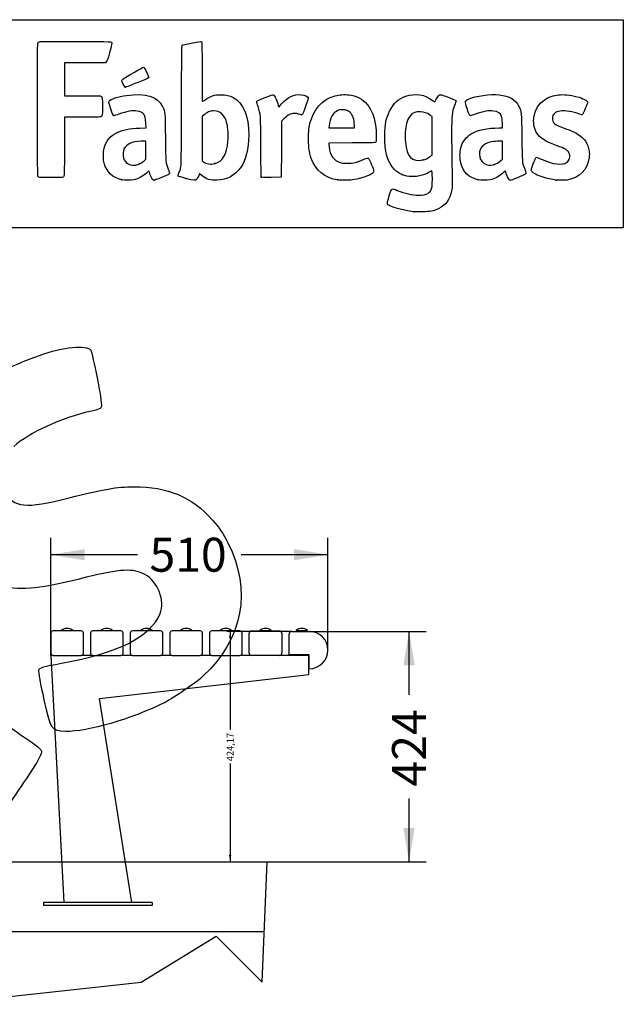
# Model space of a CAD drawing. Units: millimetres. Extents: x 0 to 291, y 0 to 204.
# Drawn here: x 235 to 291, y 113 to 204 of the extents above; entities that cross this region are included whole.
import ezdxf
from ezdxf.enums import TextEntityAlignment as Align

# ---------------------------------------------------------------- set-up
doc = ezdxf.new("R2010")
doc.units = ezdxf.units.MM
for name, color, linetype in [('DIBUJO', 7, 'Continuous'), ('DIN_603_M8X60', 7, 'Continuous'), ('DV3_Predeterminado', 7, 'Continuous'), ('LIST-103A', 7, 'Continuous'), ('LIST-103S', 7, 'Continuous'), ('PATA-103_SIN_LAT', 7, 'Continuous'), ('PATA-103_SIN_SOP', 7, 'Continuous'), ('PATA-103_SOPORTE', 7, 'Continuous'), ('Predeterminado', 7, 'Continuous')]:
    doc.layers.add(name, color=color, linetype=linetype)
doc.styles.add('SEACAD_Arial', font='arial.ttf')
doc.dimstyles.new('ISO', dxfattribs={"dimtxt": 0.625, "dimasz": 0.625, "dimexe": 0.3125, "dimexo": 0, "dimgap": 0.15625, "dimtad": 0, "dimlfac": 20, "dimtxsty": 'SEACAD_Arial', "dimblk1": '_SE_FILLED', "dimblk2": '_SE_FILLED', "dimsah": 1, "dimcen": 0.3125, "dimadec": 1, "dimazin": 0, "dimtfac": 0.5, "dimtmove": 0, "dimatfit": 3, "dimfxl": 1, "dimarcsym": 0})

# ---------------------------------------------------------------- blocks, each defined once
blk = doc.blocks.new('DMBLK1')
at = {"layer": 'DV3_Predeterminado', "linetype": 'Continuous'}
for points in [[(254.393, 146.993), (254.602, 146.993), (254.498, 147.618)], [(254.393, 127.034), (254.498, 126.409), (254.602, 127.034)]]:
    blk.add_hatch(color=7, dxfattribs=at).paths.add_polyline_path(points)
at = {"layer": 'DV3_Predeterminado', "color": 7, "linetype": 'Continuous'}
for p, q in [((260.172, 147.618), (254.185, 147.618)), ((254.498, 147.618), (254.498, 138.577)), ((254.498, 135.45), (254.498, 126.409)), ((249.333, 126.409), (254.81, 126.409))]:
    blk.add_line(p, q, dxfattribs=at)
at = {"layer": 'DV3_Predeterminado', "color": 7, "linetype": 'Continuous', "style": 'SEACAD_Arial'}
blk.add_text('424,17', height=0.625, rotation=90, dxfattribs=at).set_placement((254.185, 135.669), align=Align.TOP_LEFT)
blk = doc.blocks.new('_SE_FILLED')
at = {"color": 0}
blk.add_line((0, 0), (-1, 0), dxfattribs=at)
blk.add_solid([(0, 0), (-1, -0.1665), (-1, 0.1665), (0, 0)], dxfattribs=at)
blk = doc.blocks.new('DMBLK4')
at = {"layer": 'Predeterminado', "linetype": 'Continuous'}
for points in [[(241.127, 155.191), (238.002, 154.671), (241.127, 154.15)], [(260.363, 155.191), (260.363, 154.15), (263.488, 154.671)]]:
    blk.add_hatch(color=7, dxfattribs=at).paths.add_polyline_path(points)
at = {"layer": 'Predeterminado', "color": 7, "linetype": 'Continuous'}
for p, q in [((238.002, 145.402), (238.002, 156.233)), ((263.488, 145.897), (263.488, 156.233)), ((245.983, 154.671), (238.002, 154.671)), ((263.488, 154.671), (255.507, 154.671))]:
    blk.add_line(p, q, dxfattribs=at)
at = {"layer": 'Predeterminado', "color": 7, "linetype": 'Continuous', "style": 'SEACAD_Arial'}
blk.add_text('510', height=3.125, dxfattribs=at).set_placement((247.077, 156.233), align=Align.TOP_LEFT)
blk = doc.blocks.new('DMBLK5')
at = {"layer": 'Predeterminado', "linetype": 'Continuous'}
for points in [[(271.477, 144.493), (270.956, 147.618), (270.436, 144.493)], [(271.477, 129.534), (270.436, 129.534), (270.956, 126.409)]]:
    blk.add_hatch(color=7, dxfattribs=at).paths.add_polyline_path(points)
at = {"layer": 'Predeterminado', "color": 7, "linetype": 'Continuous'}
for p, q in [((261.768, 147.618), (272.519, 147.618)), ((270.956, 141.776), (270.956, 147.618)), ((270.956, 126.409), (270.956, 132.251)), ((249.333, 126.409), (272.519, 126.409))]:
    blk.add_line(p, q, dxfattribs=at)
at = {"layer": 'Predeterminado', "color": 7, "linetype": 'Continuous', "style": 'SEACAD_Arial'}
blk.add_text('424', height=3.125, rotation=90, dxfattribs=at).set_placement((269.394, 133.345), align=Align.TOP_LEFT)
blk = doc.blocks.new('SE207')
at = {"color": 7, "linetype": 'Continuous'}
for p, q in [((273.054, 190.002), (272.814, 189.861)), ((273.076, 189.865), (273.054, 190.002))]:
    blk.add_line(p, q, dxfattribs=at)
blk = doc.blocks.new('SE206')
blk.add_blockref('SE207', (0, 0))
blk = doc.blocks.new('SE209')
at = {"color": 7, "linetype": 'Continuous'}
blk.add_point((271.401, 186.228), dxfattribs=at)
blk = doc.blocks.new('SE208')
blk.add_blockref('SE209', (0, 0))
blk = doc.blocks.new('SE211')
at = {"color": 7, "linetype": 'Continuous'}
for p, q in [((273.071, 194.998), (272.884, 195.131)), ((273.071, 193.22), (273.071, 194.998)), ((273.071, 191.442), (273.071, 193.22)), ((272.881, 191.3), (273.071, 191.442))]:
    blk.add_line(p, q, dxfattribs=at)
blk = doc.blocks.new('SE210')
blk.add_blockref('SE211', (0, 0))
blk = doc.blocks.new('SE213')
at = {"color": 7, "linetype": 'Continuous'}
blk.add_point((272.264, 191.003), dxfattribs=at)
blk = doc.blocks.new('SE212')
blk.add_blockref('SE213', (0, 0))
blk = doc.blocks.new('SE255')
at = {"color": 7, "linetype": 'Continuous'}
for p, q in [((246.188, 193.933), (246.763, 193.955)), ((246.763, 193.955), (246.744, 194.371))]:
    blk.add_line(p, q, dxfattribs=at)
blk = doc.blocks.new('SE254')
blk.add_blockref('SE255', (0, 0))
blk = doc.blocks.new('SE257')
at = {"color": 7, "linetype": 'Continuous'}
blk.add_point((244.522, 189.166), dxfattribs=at)
blk = doc.blocks.new('SE256')
blk.add_blockref('SE257', (0, 0))
blk = doc.blocks.new('SE259')
at = {"color": 7, "linetype": 'Continuous'}
for p, q in [((246.754, 192.73), (246.299, 192.711)), ((246.754, 191.901), (246.754, 192.73)), ((246.754, 191.073), (246.754, 191.901)), ((246.58, 190.92), (246.754, 191.073))]:
    blk.add_line(p, q, dxfattribs=at)
blk = doc.blocks.new('SE258')
blk.add_blockref('SE259', (0, 0))
blk = doc.blocks.new('SE261')
at = {"color": 7, "linetype": 'Continuous'}
blk.add_point((246.166, 190.647), dxfattribs=at)
blk = doc.blocks.new('SE260')
blk.add_blockref('SE261', (0, 0))
blk = doc.blocks.new('SE263')
at = {"color": 7, "linetype": 'Continuous'}
blk.add_point((250.426, 189.292), dxfattribs=at)
blk = doc.blocks.new('SE262')
blk.add_blockref('SE263', (0, 0))
blk = doc.blocks.new('SE265')
at = {"color": 7, "linetype": 'Continuous'}
for p, q in [((252.101, 195.154), (251.911, 194.998)), ((251.911, 194.998), (251.919, 192.962)), ((251.919, 192.962), (251.928, 190.926)), ((251.928, 190.926), (252.05, 190.827))]:
    blk.add_line(p, q, dxfattribs=at)
blk = doc.blocks.new('SE264')
blk.add_blockref('SE265', (0, 0))
blk = doc.blocks.new('SE267')
at = {"color": 7, "linetype": 'Continuous'}
blk.add_point((253.086, 190.656), dxfattribs=at)
blk = doc.blocks.new('SE266')
blk.add_blockref('SE267', (0, 0))
blk = doc.blocks.new('SE269')
at = {"color": 7, "linetype": 'Continuous'}
for p, q in [((265.717, 192.563), (263.582, 192.554)), ((263.582, 192.554), (263.582, 192.427))]:
    blk.add_line(p, q, dxfattribs=at)
blk = doc.blocks.new('SE268')
blk.add_blockref('SE269', (0, 0))
blk = doc.blocks.new('SE271')
at = {"color": 7, "linetype": 'Continuous'}
blk.add_point((264.392, 189.153), dxfattribs=at)
blk = doc.blocks.new('SE270')
blk.add_blockref('SE271', (0, 0))
blk = doc.blocks.new('SE273')
at = {"color": 7, "linetype": 'Continuous'}
for p, q in [((263.598, 194.101), (263.578, 193.944)), ((263.578, 193.944), (264.754, 193.944)), ((264.754, 193.944), (265.929, 193.944)), ((265.929, 193.944), (265.929, 194.2)), ((265.929, 194.2), (265.929, 194.2))]:
    blk.add_line(p, q, dxfattribs=at)
blk = doc.blocks.new('SE272')
blk.add_blockref('SE273', (0, 0))
blk = doc.blocks.new('SE275')
at = {"color": 7, "linetype": 'Continuous'}
for p, q in [((279.233, 193.943), (279.56, 193.944)), ((279.56, 193.944), (279.542, 194.398))]:
    blk.add_line(p, q, dxfattribs=at)
blk = doc.blocks.new('SE274')
blk.add_blockref('SE275', (0, 0))
blk = doc.blocks.new('SE277')
at = {"color": 7, "linetype": 'Continuous'}
blk.add_point((277.319, 189.166), dxfattribs=at)
blk = doc.blocks.new('SE276')
blk.add_blockref('SE277', (0, 0))
blk = doc.blocks.new('SE279')
at = {"color": 7, "linetype": 'Continuous'}
for p, q in [((279.551, 192.73), (279.096, 192.711)), ((279.551, 191.903), (279.551, 192.73)), ((279.551, 191.076), (279.551, 191.903)), ((279.406, 190.942), (279.551, 191.076))]:
    blk.add_line(p, q, dxfattribs=at)
blk = doc.blocks.new('SE278')
blk.add_blockref('SE279', (0, 0))
blk = doc.blocks.new('SE281')
at = {"color": 7, "linetype": 'Continuous'}
blk.add_point((278.779, 190.566), dxfattribs=at)
blk = doc.blocks.new('SE280')
blk.add_blockref('SE281', (0, 0))
blk = doc.blocks.new('SE283')
at = {"color": 7, "linetype": 'Continuous'}
blk.add_point((284.493, 189.139), dxfattribs=at)
blk = doc.blocks.new('SE282')
blk.add_blockref('SE283', (0, 0))
blk = doc.blocks.new('SE285')
at = {"color": 7, "linetype": 'Continuous'}
for p, q in [((241.132, 199.935), (239.249, 199.926)), ((239.249, 199.926), (239.249, 198.414)), ((243.016, 199.944), (241.132, 199.935)), ((243.102, 200.03), (243.016, 199.944)), ((239.249, 198.414), (239.249, 196.903)), ((239.249, 196.903), (240.877, 196.901))]:
    blk.add_line(p, q, dxfattribs=at)
blk = doc.blocks.new('SE284')
blk.add_blockref('SE285', (0, 0))
blk = doc.blocks.new('SE287')
at = {"color": 7, "linetype": 'Continuous'}
for p, q in [((240.915, 194.936), (239.249, 194.936)), ((239.249, 194.936), (239.249, 192.276))]:
    blk.add_line(p, q, dxfattribs=at)
blk = doc.blocks.new('SE286')
blk.add_blockref('SE287', (0, 0))
blk = doc.blocks.new('SE289')
at = {"color": 7, "linetype": 'Continuous'}
blk.add_line((236.881, 189.407), (236.881, 189.407), dxfattribs=at)
blk = doc.blocks.new('SE288')
blk.add_blockref('SE289', (0, 0))
blk = doc.blocks.new('SE291')
at = {"color": 7, "linetype": 'Continuous'}
for p, q in [((258.927, 196.014), (258.97, 195.852)), ((258.97, 195.852), (259.222, 196.148))]:
    blk.add_line(p, q, dxfattribs=at)
blk = doc.blocks.new('SE290')
blk.add_blockref('SE291', (0, 0))
blk = doc.blocks.new('SE293')
at = {"color": 7, "linetype": 'Continuous'}
for p, q in [((259.478, 194.809), (259.218, 194.565)), ((259.218, 194.565), (259.21, 191.982)), ((259.21, 191.982), (259.201, 189.398)), ((259.201, 189.398), (258.283, 189.389))]:
    blk.add_line(p, q, dxfattribs=at)
blk = doc.blocks.new('SE292')
blk.add_blockref('SE293', (0, 0))
blk = doc.blocks.new('SE295')
at = {"color": 7, "linetype": 'Continuous'}
blk.add_point((257.35, 189.422), dxfattribs=at)
blk = doc.blocks.new('SE294')
blk.add_blockref('SE295', (0, 0))
blk = doc.blocks.new('SE297')
at = {"color": 7, "linetype": 'Continuous'}
blk.add_point((244.843, 197.704), dxfattribs=at)
blk = doc.blocks.new('SE296')
blk.add_blockref('SE297', (0, 0))
blk = doc.blocks.new('SE335')
at = {"color": 7, "linetype": 'Continuous'}
blk.add_point((248.489, 141.075), dxfattribs=at)
blk = doc.blocks.new('SE334')
blk.add_blockref('SE335', (0, 0))
blk = doc.blocks.new('SE2')
at = {"layer": 'DIN_603_M8X60', "color": 7, "linetype": 'Continuous'}
for p, q in [((238.98555, 147.70242), (240.01805, 147.70242)), ((238.98555, 147.70242), (238.98555, 147.65242)), ((240.01805, 147.65242), (240.01805, 147.70242)), ((242.63555, 147.70242), (243.66805, 147.70242)), ((242.63555, 147.70242), (242.63555, 147.65242)), ((243.66805, 147.65242), (243.66805, 147.70242)), ((246.28555, 147.70242), (247.31805, 147.70242)), ((246.28555, 147.70242), (246.28555, 147.65242)), ((247.31805, 147.65242), (247.31805, 147.70242)), ((249.93555, 147.70242), (250.96805, 147.70242)), ((249.93555, 147.70242), (249.93555, 147.65242)), ((250.96805, 147.65242), (250.96805, 147.70242)), ((253.58555, 147.70242), (254.61805, 147.70242)), ((253.58555, 147.70242), (253.58555, 147.65242)), ((254.61805, 147.65242), (254.61805, 147.70242)), ((257.23555, 147.70242), (258.26805, 147.70242)), ((257.23555, 147.70242), (257.23555, 147.65242)), ((258.26805, 147.65242), (258.26805, 147.70242)), ((260.58555, 147.70242), (261.61805, 147.70242)), ((260.58555, 147.70242), (260.58555, 147.65242)), ((261.61805, 147.65242), (261.61805, 147.70242)), ((260.9018, 145.50242), (260.9018, 145.40242)), ((260.94015, 145.40242), (260.94015, 145.50242)), ((261.26345, 145.40242), (261.26345, 145.50242)), ((261.3018, 145.40242), (261.3018, 145.50242))]:
    blk.add_line(p, q, dxfattribs=at)
for centre in [(239.5018, 147.11253), (243.1518, 147.11253), (246.8018, 147.11253), (250.4518, 147.11253), (254.1018, 147.11253), (257.7518, 147.11253), (261.1018, 147.11253)]:
    blk.add_arc(centre, 0.78389, 48.8088725, 131.1911275, dxfattribs=at)
at = {"layer": 'DV3_Predeterminado', "color": 7, "linetype": 'Continuous'}
blk.add_line((235.29474, 126.40942), (249.33299, 126.40942), dxfattribs=at)
at = {"layer": 'LIST-103A', "color": 7, "linetype": 'Continuous'}
for p, q in [((238.0018, 147.45242), (238.0018, 145.60242)), ((240.8018, 147.65242), (238.2018, 147.65242)), ((241.0018, 145.60242), (241.0018, 147.45242)), ((241.6518, 147.45242), (241.6518, 145.60242)), ((244.4518, 147.65242), (241.8518, 147.65242)), ((244.6518, 145.60242), (244.6518, 147.45242)), ((245.3018, 147.45242), (245.3018, 145.60242)), ((248.1018, 147.65242), (245.5018, 147.65242)), ((248.3018, 145.60242), (248.3018, 147.45242)), ((248.9518, 147.45242), (248.9518, 145.60242)), ((251.7518, 147.65242), (249.1518, 147.65242)), ((251.9518, 145.60242), (251.9518, 147.45242)), ((252.6018, 147.45242), (252.6018, 145.60242)), ((255.4018, 147.65242), (252.8018, 147.65242)), ((255.6018, 145.60242), (255.6018, 147.45242)), ((256.2518, 145.60242), (256.2518, 147.45242)), ((256.4518, 147.65242), (259.0518, 147.65242)), ((259.2518, 147.45242), (259.2518, 145.60242)), ((238.2018, 145.40242), (240.8018, 145.40242)), ((241.8518, 145.40242), (244.4518, 145.40242)), ((245.5018, 145.40242), (248.1018, 145.40242)), ((249.1518, 145.40242), (251.7518, 145.40242)), ((252.8018, 145.40242), (255.4018, 145.40242)), ((259.0518, 145.40242), (256.4518, 145.40242))]:
    blk.add_line(p, q, dxfattribs=at)
for centre, start, end in [((238.2018, 147.45242), 90, 180), ((240.8018, 147.45242), 0, 90), ((241.8518, 147.45242), 90, 180), ((244.4518, 147.45242), 0, 90), ((245.5018, 147.45242), 90, 180), ((248.1018, 147.45242), 0, 90), ((249.1518, 147.45242), 90, 180), ((251.7518, 147.45242), 0, 90), ((252.8018, 147.45242), 90, 180), ((255.4018, 147.45242), 0, 90), ((256.4518, 147.45242), 90, 180), ((259.0518, 147.45242), 0, 90), ((238.2018, 145.60242), 180, 270), ((240.8018, 145.60242), 270, 0), ((241.8518, 145.60242), 180, 270), ((244.4518, 145.60242), 270, 0), ((245.5018, 145.60242), 180, 270), ((248.1018, 145.60242), 270, 0), ((249.1518, 145.60242), 180, 270), ((251.7518, 145.60242), 270, 0), ((252.8018, 145.60242), 180, 270), ((255.4018, 145.60242), 270, 0), ((256.4518, 145.60242), 180, 270), ((259.0518, 145.60242), 270, 0)]:
    blk.add_arc(centre, 0.2, start, end, dxfattribs=at)
at = {"layer": 'LIST-103S', "color": 7, "linetype": 'Continuous'}
for p, q in [((259.92267, 145.4734), (259.92267, 147.36846)), ((260.17202, 147.61781), (261.76786, 147.61781)), ((261.76786, 145.4734), (259.92267, 145.4734)), ((261.76786, 144.17678), (261.76786, 145.4734))]:
    blk.add_line(p, q, dxfattribs=at)
for centre, radius, start, end in [((260.17202, 147.36846), 0.24935, 90, 180), ((261.76786, 145.8973), 1.72052, 270, 90)]:
    blk.add_arc(centre, radius, start, end, dxfattribs=at)
at = {"layer": 'PATA-103_SIN_LAT', "color": 7, "linetype": 'Continuous'}
for p, q in [((238.2018, 145.40242), (238.0018, 145.40242)), ((238.0018, 145.40242), (239.19245, 122.6836)), ((241.8518, 145.40242), (240.8018, 145.40242)), ((245.5018, 145.40242), (244.4518, 145.40242)), ((249.1518, 145.40242), (248.1018, 145.40242)), ((252.8018, 145.40242), (251.7518, 145.40242)), ((256.4518, 145.40242), (255.4018, 145.40242)), ((261.7518, 145.40242), (259.0518, 145.40242)), ((261.7518, 143.65242), (261.7518, 145.40242)), ((242.47019, 141.44968), (261.7518, 143.65242)), ((245.44245, 122.6836), (242.47019, 141.44968))]:
    blk.add_line(p, q, dxfattribs=at)
at = {"layer": 'PATA-103_SIN_SOP', "color": 7, "linetype": 'Continuous'}
for p, q in [((238.0018, 145.40242), (238.0018, 145.10242)), ((238.0018, 145.10242), (238.01753, 145.10242))]:
    blk.add_line(p, q, dxfattribs=at)
at = {"layer": 'PATA-103_SOPORTE', "color": 7, "linetype": 'Continuous'}
for p, q in [((247.31387, 122.6836), (237.31387, 122.6836)), ((237.31387, 122.6836), (237.31387, 122.3836)), ((247.31387, 122.3836), (237.31387, 122.3836)), ((247.31387, 122.6836), (247.31387, 122.3836))]:
    blk.add_line(p, q, dxfattribs=at)
at = {"layer": 'DV3_Predeterminado', "color": 7, "linetype": 'Continuous'}
dim = blk.add_linear_dim(base=(254.49751, 126.40942), p1=(260.17202, 147.61781), p2=(249.33299, 126.40942), angle=90, text='\\A1;<>', dimstyle='ISO', dxfattribs=at)
dim.commit()
dim.dimension.update_dxf_attribs({"geometry": 'DMBLK1', "text_midpoint": (254.49751, 137.01362), "dimtype": 160})

msp = doc.modelspace()

# ---------------------------------------------------------------- hatches: boundary and pattern name
at = {"layer": 'DIBUJO', "linetype": 'Continuous'}
h = msp.add_hatch(dxfattribs=at)
h.set_pattern_fill('LINE', scale=3.1496, style=0)
h.paths.add_polyline_path([(240.15541, 114.66918), (239.63621, 126.40849), (233.39981, 126.40849), (233.949, 113.99117)])
h = msp.add_hatch(dxfattribs=at)
h.set_pattern_fill('LINE', scale=3.1496, style=0)
h.paths.add_polyline_path([(257.91761, 126.40849), (239.63621, 126.40849), (240.15541, 114.66918), (246.30481, 115.34096), (253.21142, 119.57911), (257.44957, 115.34096)])

# ---------------------------------------------------------------- linework, layer by layer
at = {"color": 7, "linetype": 'Continuous'}
for points in [[(236.80694, 189.50307), (236.7581, 189.59586), (236.75181, 201.6309), (236.80054, 201.75905)], [(236.80054, 201.75905), (236.82272, 201.81738), (236.87152, 201.85279), (236.96407, 201.87771)], [(236.96407, 201.87771), (237.05495, 201.90218), (238.09254, 201.91042), (240.29968, 201.90417)], [(240.29968, 201.90417), (243.78595, 201.89431), (243.6127, 201.90451), (243.6127, 201.70912)], [(243.6127, 201.70912), (243.6127, 201.65674), (243.51712, 201.27693), (243.40031, 200.86509)], [(250.02551, 195.98655), (250.04107, 200.85367), (250.04914, 201.52113), (250.09278, 201.54906)], [(250.09278, 201.54906), (250.16907, 201.59787), (250.28432, 201.62511), (251.06988, 201.77996)], [(251.06988, 201.77996), (251.4709, 201.85902), (251.82425, 201.91402), (251.85509, 201.90218)], [(251.85509, 201.90218), (251.90721, 201.88218), (251.91118, 201.68633), (251.91118, 199.1355)], [(243.40031, 200.86509), (243.23224, 200.27258), (243.16998, 200.09837), (243.10202, 200.03039)], [(244.61281, 198.43772), (244.99348, 198.67575), (246.47355, 199.5312), (246.50471, 199.5312)], [(246.50471, 199.5312), (246.52684, 199.5312), (246.56795, 199.50517), (246.59607, 199.47334)], [(246.59607, 199.47334), (246.69004, 199.36703), (247.02195, 198.66614), (247.01166, 198.59575)], [(244.53842, 198.31576), (244.53842, 198.35817), (244.57099, 198.41157), (244.61281, 198.43772)], [(247.01166, 198.59575), (247.00323, 198.53803), (246.85076, 198.46589), (246.10885, 198.16862)], [(251.91118, 199.1355), (251.91118, 197.41953), (251.92298, 196.39034), (251.94265, 196.39034)], [(244.84302, 197.70399), (244.78568, 197.7244), (244.53842, 198.22101), (244.53842, 198.31576)], [(246.10885, 198.16862), (244.98727, 197.71922), (244.89518, 197.68542), (244.84302, 197.70399)], [(240.87684, 196.90114), (241.7724, 196.90031), (242.54551, 196.88905), (242.59486, 196.87609)], [(242.59486, 196.87609), (242.73703, 196.83878), (242.75894, 196.68696), (242.74703, 195.82187)], [(243.35879, 196.40245), (243.48092, 196.58883), (244.20335, 196.82837), (244.95642, 196.93218)], [(244.95642, 196.93218), (246.72368, 197.17578), (247.83196, 196.83765), (248.2694, 195.9214)], [(252.18707, 196.5392), (252.66907, 196.87614), (253.06821, 197.00111), (253.64692, 196.99629)], [(253.64692, 196.99629), (254.11493, 196.99239), (254.43921, 196.91824), (254.78657, 196.73571)], [(254.78657, 196.73571), (255.71144, 196.2497), (256.20919, 195.04569), (256.20919, 193.29452)], [(256.93655, 196.34047), (256.93655, 196.42075), (257.06692, 196.4891), (257.72768, 196.75522)], [(257.72768, 196.75522), (258.22249, 196.9545), (258.41699, 197.01878), (258.45504, 196.99559)], [(258.45504, 196.99559), (258.59869, 196.90806), (258.80205, 196.48514), (258.92708, 196.01386)], [(259.22161, 196.14818), (259.77983, 196.80451), (260.36695, 197.07739), (261.04019, 196.9934)], [(261.04019, 196.9934), (261.36166, 196.95329), (261.64589, 196.83128), (261.68186, 196.71794)], [(261.68186, 196.71794), (261.70914, 196.63199), (261.17979, 195.16934), (261.11199, 195.14332)], [(261.94784, 194.7), (262.39701, 196.04939), (263.31662, 196.83817), (264.61689, 196.98931)], [(264.61689, 196.98931), (265.02766, 197.03706), (265.55654, 196.99354), (265.92065, 196.88202)], [(265.92065, 196.88202), (267.20691, 196.48808), (267.88117, 195.29472), (267.93571, 193.31561)], [(269.16957, 195.48115), (269.52312, 196.20274), (270.00491, 196.65316), (270.65294, 196.86793)], [(270.65294, 196.86793), (271.51612, 197.154), (272.46111, 197.00713), (273.09767, 196.48797)], [(273.4178, 196.5389), (273.47235, 196.64788), (273.57941, 196.8022), (273.6557, 196.88182)], [(273.6557, 196.88182), (273.8215, 197.05486), (273.76087, 197.06258), (274.55842, 196.76692)], [(274.55842, 196.76692), (275.16401, 196.54242), (275.28579, 196.48301), (275.28579, 196.41203)], [(276.29521, 195.73179), (276.07217, 196.41584), (276.07396, 196.42463), (276.47313, 196.60912)], [(276.47313, 196.60912), (277.06309, 196.88178), (278.47156, 197.07502), (279.23666, 196.98827)], [(279.23666, 196.98827), (280.20668, 196.87829), (280.75506, 196.55929), (281.06901, 195.92239)], [(282.41901, 194.58848), (282.42166, 195.87956), (283.32759, 196.83423), (284.69586, 196.98782)], [(284.69586, 196.98782), (285.16886, 197.04091), (285.7592, 196.98177), (286.41104, 196.81598)], [(286.41104, 196.81598), (286.93758, 196.68206), (287.38636, 196.44246), (287.38636, 196.29527)], [(242.74703, 195.82187), (242.73666, 195.06895), (242.73584, 195.06135), (242.65851, 194.99878)], [(243.47921, 195.78447), (243.31107, 196.29841), (243.30638, 196.32246), (243.35879, 196.40245)], [(243.80917, 195.06788), (243.72539, 195.06788), (243.68485, 195.15592), (243.47921, 195.78447)], [(248.2694, 195.9214), (248.51714, 195.4025), (248.51671, 195.40707), (248.54115, 193.05111)], [(249.79066, 189.80067), (250.02402, 190.33235), (250.00592, 189.85555), (250.02551, 195.98655)], [(251.94265, 196.39034), (251.95997, 196.39034), (252.06996, 196.45733), (252.18707, 196.5392)], [(257.06752, 195.90632), (256.99549, 196.1233), (256.93655, 196.31867), (256.93655, 196.34047)], [(257.32371, 192.17498), (257.31085, 195.21289), (257.31427, 195.163), (257.06752, 195.90632)], [(273.09767, 196.48797), (273.21253, 196.39428), (273.30924, 196.32283), (273.31257, 196.32919)], [(273.31257, 196.32919), (273.31589, 196.33555), (273.36325, 196.42992), (273.4178, 196.5389)], [(275.14941, 196.00779), (274.88438, 195.3056), (274.87658, 195.23206), (274.87442, 193.41479)], [(275.28579, 196.41203), (275.28579, 196.38844), (275.22442, 196.20653), (275.14941, 196.00779)], [(276.6244, 195.06788), (276.53166, 195.06788), (276.47329, 195.18558), (276.29521, 195.73179)], [(281.06901, 195.92239), (281.31066, 195.43215), (281.30994, 195.43982), (281.33643, 193.06764)], [(287.38636, 196.29527), (287.38636, 196.21744), (286.96722, 195.22967), (286.90985, 195.1723)], [(242.65851, 194.99878), (242.58399, 194.93849), (242.50503, 194.93563), (240.9145, 194.93563)], [(244.24361, 195.20111), (244.03906, 195.12783), (243.84355, 195.06788), (243.80917, 195.06788)], [(245.94184, 195.50001), (245.50917, 195.56019), (244.99181, 195.46913), (244.24361, 195.20111)], [(246.54907, 195.21362), (246.41452, 195.37685), (246.24186, 195.45828), (245.94184, 195.50001)], [(246.74445, 194.37069), (246.72195, 194.87364), (246.67995, 195.05484), (246.54907, 195.21362)], [(252.50438, 195.40962), (252.38723, 195.35449), (252.20573, 195.23926), (252.10103, 195.15355)], [(252.96724, 195.50953), (252.75748, 195.5098), (252.68317, 195.49377), (252.50438, 195.40962)], [(253.74711, 195.22651), (253.52185, 195.43238), (253.3105, 195.50908), (252.96724, 195.50953)], [(254.20703, 194.34492), (254.12408, 194.7185), (253.96107, 195.03096), (253.74711, 195.22651)], [(260.37497, 195.28065), (260.09167, 195.27863), (259.83058, 195.14153), (259.47753, 194.80941)], [(260.8287, 195.20422), (260.67327, 195.25496), (260.51483, 195.28165), (260.37497, 195.28065)], [(261.11199, 195.14332), (261.08754, 195.13394), (260.96006, 195.16135), (260.8287, 195.20422)], [(264.37054, 195.52434), (263.93214, 195.32234), (263.70148, 194.89717), (263.59825, 194.10082)], [(264.85483, 195.60946), (264.60298, 195.61023), (264.52858, 195.59716), (264.37054, 195.52434)], [(265.54761, 195.3633), (265.33241, 195.56166), (265.20089, 195.60839), (264.85483, 195.60946)], [(265.92876, 194.20001), (265.92763, 194.70521), (265.78314, 195.14619), (265.54761, 195.3633)], [(268.71591, 193.28254), (268.73906, 194.25735), (268.86209, 194.85358), (269.16957, 195.48115)], [(271.4758, 195.36654), (271.12158, 195.23267), (270.85522, 194.87267), (270.72019, 194.34526)], [(271.99615, 195.42268), (271.71292, 195.436), (271.63834, 195.42796), (271.4758, 195.36654)], [(272.88449, 195.13142), (272.60485, 195.33167), (272.38276, 195.40448), (271.99615, 195.42268)], [(277.04081, 195.20111), (276.83625, 195.12783), (276.64887, 195.06788), (276.6244, 195.06788)], [(278.73904, 195.50001), (278.30636, 195.56019), (277.789, 195.46913), (277.04081, 195.20111)], [(279.47037, 195.00278), (279.36686, 195.29453), (279.14837, 195.44307), (278.73904, 195.50001)], [(279.54176, 194.39838), (279.53012, 194.68854), (279.50429, 194.90716), (279.47037, 195.00278)], [(284.86902, 195.4992), (284.38939, 195.42478), (284.14632, 195.19768), (284.14632, 194.82396)], [(284.14632, 194.82396), (284.14632, 194.39898), (284.32159, 194.2548), (285.23735, 193.92645)], [(286.64327, 195.21268), (286.08019, 195.4381), (285.29375, 195.5651), (284.86902, 195.4992)], [(286.90985, 195.1723), (286.86872, 195.13118), (286.83356, 195.1365), (286.64327, 195.21268)], [(244.0425, 193.48914), (244.62225, 193.77443), (245.21101, 193.89621), (246.18799, 193.93293)], [(254.29509, 192.72069), (254.33707, 193.23628), (254.29956, 193.92817), (254.20703, 194.34492)], [(261.70658, 193.16252), (261.72594, 193.8436), (261.78228, 194.20263), (261.94784, 194.7)], [(270.72019, 194.34526), (270.61631, 193.93952), (270.57145, 193.20139), (270.61779, 192.66034)], [(276.68675, 193.41204), (277.25192, 193.74651), (278.19034, 193.94235), (279.23302, 193.94344)], [(282.96989, 193.16423), (282.5861, 193.54779), (282.41777, 193.98298), (282.41901, 194.58848)], [(285.23735, 193.92645), (285.96578, 193.66527), (286.20878, 193.55588), (286.52145, 193.34842)], [(242.89703, 192.07488), (243.0523, 192.70408), (243.45333, 193.19922), (244.0425, 193.48914)], [(248.54115, 193.05111), (248.56545, 190.70855), (248.56322, 190.73339), (248.80256, 190.13976)], [(256.20919, 193.29452), (256.20919, 190.72727), (255.14319, 189.20897), (253.28324, 189.1271)], [(261.96447, 191.1314), (261.75816, 191.73423), (261.68283, 192.32751), (261.70658, 193.16252)], [(267.93571, 193.31561), (267.94988, 192.80162), (267.94456, 192.69341), (267.90241, 192.63784)], [(269.63224, 190.10854), (268.9742, 190.76809), (268.68036, 191.78589), (268.71591, 193.28254)], [(274.87442, 193.41479), (274.87337, 192.53287), (274.88739, 191.23851), (274.90558, 190.53842)], [(275.71211, 192.10226), (275.85492, 192.64585), (276.21915, 193.13532), (276.68675, 193.41204)], [(281.33643, 193.06764), (281.36159, 190.81408), (281.36824, 190.72245), (281.5373, 190.29985)], [(284.59265, 192.30587), (283.6362, 192.65055), (283.31261, 192.82172), (282.96989, 193.16423)], [(286.52145, 193.34842), (287.1271, 192.94655), (287.42817, 192.48472), (287.52207, 191.81352)], [(239.24855, 192.27632), (239.24855, 189.63709), (239.24228, 189.47289), (239.13903, 189.40724)], [(246.29896, 192.71059), (245.45107, 192.6738), (244.95754, 192.45546), (244.73131, 192.01706)], [(253.08618, 190.65586), (253.80472, 190.84297), (254.19672, 191.51251), (254.29509, 192.72069)], [(257.34994, 189.42207), (257.34183, 189.44509), (257.33003, 190.6839), (257.32371, 192.17498)], [(263.58195, 192.42656), (263.58195, 192.15646), (263.68245, 191.71127), (263.79588, 191.47896)], [(267.90241, 192.63784), (267.8533, 192.57309), (267.8081, 192.57153), (265.7171, 192.56275)], [(270.61779, 192.66034), (270.73843, 191.25174), (271.21004, 190.77698), (272.26385, 191.00328)], [(275.7134, 190.72026), (275.61768, 191.09116), (275.61707, 191.74051), (275.71211, 192.10226)], [(278.42665, 192.63512), (277.77059, 192.46494), (277.4348, 192.0909), (277.4348, 191.53028)], [(279.09615, 192.71059), (278.84373, 192.69964), (278.54597, 192.66607), (278.42665, 192.63512)], [(285.67077, 191.65544), (285.54623, 191.89956), (285.28831, 192.05516), (284.59265, 192.30587)], [(242.91311, 190.6938), (242.82096, 191.03543), (242.81283, 191.73367), (242.89703, 192.07488)], [(244.73131, 192.01706), (244.63174, 191.82412), (244.6087, 191.40293), (244.68512, 191.17285)], [(244.68512, 191.17285), (244.83385, 190.72506), (245.18056, 190.49372), (245.66978, 190.51584)], [(263.79588, 191.47896), (263.97679, 191.10841), (264.20855, 190.90603), (264.61253, 190.76581)], [(266.81409, 191.05586), (267.08816, 191.18075), (267.18624, 191.19243), (267.25833, 191.10874)], [(272.26385, 191.00328), (272.47087, 191.04773), (272.67117, 191.14424), (272.88055, 191.3004)], [(277.4348, 191.53028), (277.4348, 190.78966), (278.05989, 190.34111), (278.77911, 190.56563)], [(282.38053, 190.62882), (282.49933, 190.93369), (282.61543, 191.20242), (282.63853, 191.22599)], [(282.63853, 191.22599), (282.67281, 191.261), (282.76188, 191.23287), (283.12412, 191.07268)], [(285.47171, 190.77786), (285.71632, 190.93996), (285.81464, 191.37342), (285.67077, 191.65544)], [(287.52441, 191.22335), (287.38536, 190.0957), (286.64254, 189.33726), (285.49475, 189.151)], [(287.52207, 191.81352), (287.55253, 191.59575), (287.55309, 191.45582), (287.52441, 191.22335)], [(244.52189, 189.16577), (243.69038, 189.34913), (243.13301, 189.87852), (242.91311, 190.6938)], [(245.66978, 190.51584), (245.88304, 190.52547), (245.96457, 190.54705), (246.1657, 190.64707)], [(246.1657, 190.64707), (246.29809, 190.71291), (246.48451, 190.83557), (246.57998, 190.91966)], [(252.05019, 190.82678), (252.30621, 190.61958), (252.69838, 190.55488), (253.08618, 190.65586)], [(264.39196, 189.15342), (263.21764, 189.32264), (262.33824, 190.0392), (261.96447, 191.1314)], [(264.61253, 190.76581), (264.78362, 190.70642), (264.8971, 190.69297), (265.23503, 190.692)], [(265.23503, 190.692), (265.79543, 190.69039), (266.23376, 190.79139), (266.81409, 191.05586)], [(267.25833, 191.10874), (267.32878, 191.02696), (267.71466, 190.08431), (267.71466, 189.994)], [(274.90558, 190.53842), (274.94664, 188.9574), (274.94003, 188.48138), (274.87238, 188.14748)], [(277.31908, 189.16577), (276.47592, 189.3517), (275.93027, 189.87995), (275.7134, 190.72026)], [(278.77911, 190.56563), (279.00444, 190.63596), (279.20296, 190.75526), (279.40574, 190.94217)], [(281.5373, 190.29985), (281.5721, 190.21286), (281.63085, 190.06577), (281.66785, 189.97299)], [(282.38168, 189.81163), (282.1349, 189.98885), (282.13489, 189.9985), (282.38053, 190.62882)], [(283.12412, 191.07268), (284.24899, 190.57525), (285.01985, 190.47844), (285.47171, 190.77786)], [(236.88132, 189.40657), (236.86132, 189.41993), (236.82784, 189.46335), (236.80694, 189.50307)], [(239.13903, 189.40724), (239.08842, 189.37506), (236.92947, 189.37442), (236.88132, 189.40652)], [(246.79207, 189.78185), (246.39819, 189.43413), (246.06712, 189.26071), (245.62259, 189.16922)], [(247.02808, 189.97638), (247.01947, 189.97638), (246.91326, 189.88884), (246.79207, 189.78185)], [(247.06555, 189.86019), (247.05356, 189.92409), (247.0367, 189.97638), (247.02808, 189.97638)], [(247.46948, 189.11677), (247.35814, 189.11677), (247.12426, 189.54721), (247.06555, 189.86019)], [(248.54527, 189.53566), (247.95567, 189.28831), (247.51511, 189.11677), (247.46948, 189.11677)], [(248.91888, 189.74427), (248.9068, 189.70622), (248.77074, 189.63024), (248.54527, 189.53566)], [(248.80256, 190.13976), (248.87752, 189.95382), (248.9294, 189.77743), (248.91888, 189.74427)], [(249.71958, 189.51533), (249.69705, 189.55199), (249.71743, 189.63384), (249.79066, 189.80067)], [(250.42616, 189.2918), (249.99905, 189.40071), (249.73956, 189.4828), (249.71958, 189.51533)], [(251.65893, 189.68931), (251.59987, 189.51584), (251.46914, 189.25679), (251.40758, 189.19126)], [(251.89751, 189.56435), (251.71015, 189.72329), (251.67649, 189.74092), (251.65893, 189.68931)], [(253.28324, 189.1271), (252.65418, 189.09941), (252.322, 189.20422), (251.89751, 189.56435)], [(258.28298, 189.389), (257.56567, 189.38213), (257.36145, 189.38942), (257.34994, 189.42207)], [(267.71466, 189.994), (267.71466, 189.69681), (266.81537, 189.31796), (265.74749, 189.16526)], [(270.96024, 189.47619), (270.40059, 189.54796), (270.00232, 189.7376), (269.63224, 190.10854)], [(272.81367, 189.86098), (272.29603, 189.5569), (271.54565, 189.40111), (270.96024, 189.47619)], [(273.05787, 188.44693), (273.10519, 188.64802), (273.11783, 189.61192), (273.07647, 189.86532)], [(279.59367, 189.78577), (279.19527, 189.43402), (278.86592, 189.26104), (278.41978, 189.16922)], [(279.82555, 189.97203), (279.82164, 189.97873), (279.71729, 189.89491), (279.59367, 189.78577)], [(279.92927, 189.66707), (279.87615, 189.82809), (279.82948, 189.96533), (279.82555, 189.97203)], [(280.26112, 189.11677), (280.17769, 189.11677), (280.03002, 189.36164), (279.92927, 189.66707)], [(281.34246, 189.53565), (280.73236, 189.27971), (280.31173, 189.11677), (280.26112, 189.11677)], [(281.7161, 189.74435), (281.70399, 189.70619), (281.56824, 189.63037), (281.34246, 189.53565)], [(281.66785, 189.97299), (281.70485, 189.8802), (281.72656, 189.77732), (281.7161, 189.74435)], [(284.49347, 189.13934), (283.71236, 189.23906), (282.75425, 189.54407), (282.38168, 189.81163)], [(245.62259, 189.16922), (245.31867, 189.10667), (244.79731, 189.10504), (244.52189, 189.16578)], [(251.40758, 189.19126), (251.30685, 189.08404), (251.19665, 189.09533), (250.42616, 189.2918)], [(265.74749, 189.16526), (265.38796, 189.11385), (264.70779, 189.10791), (264.39196, 189.15342)], [(278.41978, 189.16922), (278.11587, 189.10667), (277.5945, 189.10504), (277.31909, 189.16577)], [(285.49475, 189.151), (285.29747, 189.11898), (284.7068, 189.11211), (284.49346, 189.13934)], [(268.97188, 186.93307), (268.9343, 187.00329), (268.97742, 187.19271), (269.17064, 187.80618)], [(269.17064, 187.80618), (269.36341, 188.41821), (269.34144, 188.40599), (269.86991, 188.19515)], [(269.86991, 188.19515), (270.58122, 187.91137), (271.26373, 187.76184), (271.84956, 187.76144)], [(271.84956, 187.76144), (272.58856, 187.76092), (272.94388, 187.96251), (273.05787, 188.44693)], [(274.87238, 188.14748), (274.71365, 187.36413), (274.32318, 186.83068), (273.68229, 186.52161)], [(270.13112, 186.45953), (269.47965, 186.61818), (269.04549, 186.79553), (268.97188, 186.93307)], [(271.40104, 186.22776), (270.77406, 186.31732), (270.53867, 186.36028), (270.13112, 186.45953)], [(272.16146, 186.22278), (271.79778, 186.21773), (271.45559, 186.21996), (271.40104, 186.22776)], [(273.68229, 186.52161), (273.18999, 186.28419), (272.93194, 186.23349), (272.16146, 186.22278)], [(236.94618, 173.01089), (239.14235, 173.7941), (241.31451, 174.01476), (241.66681, 173.49043)], [(241.66681, 173.49043), (241.85309, 173.21319), (242.72422, 168.69129), (242.65717, 168.34961)], [(230.42499, 169.51772), (231.98286, 170.83899), (234.22734, 172.04127), (236.94618, 173.01089)], [(241.61091, 167.8554), (239.06554, 167.31065), (235.96008, 165.88073), (234.60484, 164.62941)], [(242.65717, 168.34961), (242.60911, 168.10468), (242.47108, 168.03948), (241.61091, 167.8554)], [(233.64659, 160.49423), (234.66377, 158.98036), (235.63322, 158.88626), (239.6813, 159.90848)], [(239.6813, 159.90848), (242.90124, 160.72157), (244.02869, 160.91354), (245.63905, 160.92287)], [(245.63905, 160.92287), (248.7584, 160.94094), (250.93628, 160.01642), (252.87727, 157.85017)], [(252.87727, 157.85017), (253.50701, 157.14736), (253.84393, 156.65022), (254.29818, 155.75348)], [(254.29818, 155.75348), (256.50186, 151.40368), (255.6711, 146.92401), (252.02823, 143.51328)], [(246.66086, 152.856), (245.63291, 153.42753), (244.34172, 153.36449), (241.26356, 152.5925)], [(241.26356, 152.5925), (237.03144, 151.53109), (235.46907, 151.3663), (233.42841, 151.76612)], [(248.05224, 149.25341), (248.53564, 150.41631), (247.84839, 152.19574), (246.66086, 152.856)], [(238.98395, 144.6847), (244.18158, 145.60507), (247.15928, 147.10526), (248.05224, 149.25341)], [(227.84082, 147.51238), (233.32434, 139.54487), (233.56733, 139.23439), (235.18107, 138.13363)], [(237.39745, 141.32377), (237.09097, 142.69415), (236.86135, 143.92929), (236.88719, 144.06855)], [(236.88719, 144.06855), (236.92553, 144.27529), (237.31012, 144.3883), (238.98395, 144.6847)], [(252.02823, 143.51328), (251.40209, 142.92705), (249.31444, 141.48879), (248.48927, 141.07517)], [(239.35753, 138.4155), (238.05422, 138.45614), (238.03109, 138.49048), (237.39745, 141.32377)], [(248.4893, 141.07519), (245.46816, 139.56084), (241.32507, 138.35413), (239.35753, 138.4155)], [(235.18107, 138.13363), (235.51325, 137.90704), (236.07458, 137.5237), (236.42847, 137.28174)], [(236.42847, 137.28174), (236.78235, 137.03979), (237.10595, 136.72526), (237.14758, 136.58279)], [(237.14758, 136.58279), (237.19578, 136.41786), (236.89368, 135.82284), (236.31612, 134.94505)], [(236.31612, 134.94505), (234.75538, 132.57303), (233.64701, 130.98584), (233.46671, 130.8647)]]:
    msp.add_open_spline(points, degree=3, dxfattribs=at)
at = {"layer": 'DIBUJO', "color": 7, "linetype": 'Continuous'}
for p, q in [((79.9332, 126.40849), (257.91761, 126.40849)), ((257.44957, 115.34096), (257.91761, 126.40849)), ((246.30481, 115.34096), (253.21142, 119.57911)), ((253.21142, 119.57911), (257.44957, 115.34096)), ((227.62557, 113.30037), (246.30481, 115.34096))]:
    msp.add_line(p, q, dxfattribs=at)
at = {"layer": 'Predeterminado', "color": 7, "linetype": 'Continuous'}
for p, q in [((6.32375, 203.9025), (290.66929, 203.9025)), ((290.66929, 203.9025), (290.66929, 184.75666)), ((290.66929, 184.75666), (6.32375, 184.75666))]:
    msp.add_line(p, q, dxfattribs=at)

# ---------------------------------------------------------------- block references
for name in ['SE284', 'SE296', 'SE290', 'SE286', 'SE264', 'SE292', 'SE210', 'SE254', 'SE272', 'SE274', 'SE258', 'SE268', 'SE278', 'SE260', 'SE266', 'SE212', 'SE280', 'SE288', 'SE294', 'SE206', 'SE256', 'SE262', 'SE270', 'SE276', 'SE282', 'SE208', 'SE334']:
    msp.add_blockref(name, (0, 0))
at = {"layer": 'DIBUJO'}
msp.add_blockref('SE2', (0, 0), dxfattribs=at)

# ---------------------------------------------------------------- dimensions: what is measured, and where the dimension line sits
at = {"layer": 'Predeterminado', "color": 7, "linetype": 'Continuous'}
dim = msp.add_linear_dim(base=(238.0018, 154.6705), p1=(263.48837, 145.8973), p2=(238.0018, 145.40242), text='\\A1;<>', dimstyle='ISO', override={"dimtxt": 3.125, "dimasz": 3.125, "dimexe": 1.5625, "dimgap": 0.78125, "dimdec": 0, "dimcen": 1.5625}, dxfattribs=at)
dim.commit()
dim.dimension.update_dxf_attribs({"geometry": 'DMBLK4', "text_midpoint": (250.74509, 154.6705), "dimtype": 160})
dim = msp.add_linear_dim(base=(270.95641, 147.61781), p1=(249.33299, 126.40942), p2=(261.76786, 147.61781), angle=90, text='\\A1;<>', dimstyle='ISO', override={"dimtxt": 3.125, "dimasz": 3.125, "dimexe": 1.5625, "dimgap": 0.78125, "dimdec": 0, "dimcen": 1.5625}, dxfattribs=at)
dim.commit()
dim.dimension.update_dxf_attribs({"geometry": 'DMBLK5', "text_midpoint": (270.95641, 137.01362), "dimtype": 160})

doc.saveas('drawing.dxf')
